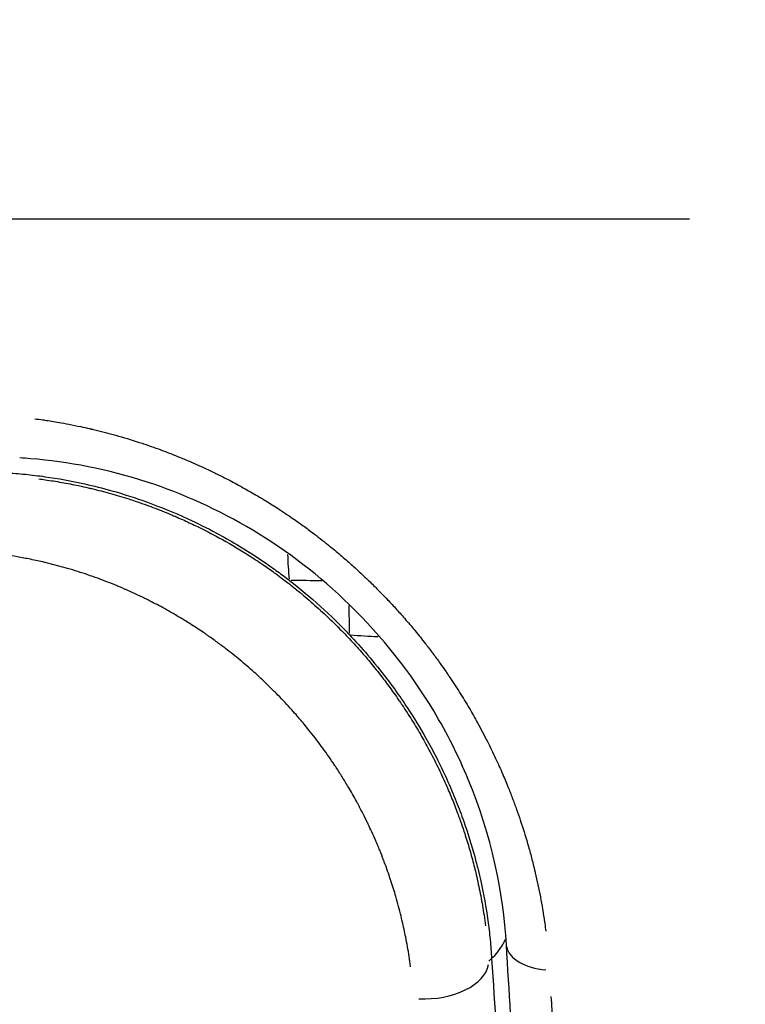
# Model space of a CAD drawing. Units: millimetres. Extents: x -893 to 37951, y 5 to 24985.
# Drawn here: x 5277 to 5313, y 11076 to 11124 of the extents above; entities that cross this region are included whole.
import ezdxf

# ---------------------------------------------------------------- set-up
doc = ezdxf.new("R2010")
doc.units = ezdxf.units.MM
doc.header["$MEASUREMENT"] = 0
doc.styles.get("Standard").update_dxf_attribs({"font": 'square721_bt_roman.ttf'})
doc.dimstyles.get("Standard").update_dxf_attribs({"dimtxt": 200, "dimasz": 100, "dimexe": 0.18, "dimexo": 0.0625, "dimgap": 40, "dimtad": 1, "dimdec": 0, "dimlfac": 0.1, "dimrnd": 5, "dimzin": 0, "dimdsep": 46, "dimtxsty": 'Standard', "dimcen": 0.09, "dimse1": 1, "dimse2": 1, "dimadec": 0, "dimazin": 0, "dimtfac": 1, "dimtdec": 0, "dimtofl": 0, "dimtmove": 0, "dimatfit": 3, "dimfxl": 1, "dimtolj": 1, "dimtzin": 0, "dimarcsym": 0})

# ---------------------------------------------------------------- blocks, each defined once
blk = doc.blocks.new('*D12')
at = {"color": 0, "lineweight": -2, "transparency": 16777216}
blk.add_line((-121.242, 16244.296), (-121.242, 185.043), dxfattribs=at)
at = {"color": 0, "transparency": 16777216}
for points in [[(-151.242, 16244.296), (-91.242, 16244.296), (-121.242, 16424.296)], [(-151.242, 185.043), (-91.242, 185.043), (-121.242, 5.043)]]:
    blk.add_solid(points, dxfattribs=at)
at = {"layer": 'Defpoints', "color": 0, "transparency": 16777216}
for p in [(5352.747, 16424.296), (-121.242, 5.043), (5356.398, 5.043)]:
    blk.add_point(p, dxfattribs=at)
at = {"color": 0, "transparency": 16777216, "insert": (-517.367, 8214.67), "char_height": 480, "attachment_point": 5, "rotation": 90}
blk.add_mtext('\\A1;1640', dxfattribs=at)

msp = doc.modelspace()

# ---------------------------------------------------------------- linework, layer by layer
for p, q in [((5265.031, 11114.61), (5309.984, 11114.61)), ((5302.747, 11079.976), (5302.747, 11079.976)), ((5300.151, 11077.917), (5300.024, 11077.791))]:
    msp.add_line(p, q)
for radius, start, end in [(72.5, 187.92814, 262.07186), (71, 188.09675, 261.90325), (70, 190.93102, 259.06898)]:
    msp.add_arc((5312.747, 11114.61), radius, start, end)
for centre, major_axis, ratio, start_param, end_param in [((5292.409, 11098.491), (-0.069, -6), 0.396784, 4.803922, 5.012317), ((5295.699, 11114.945), (0.031, 57.699), 0.048246, 1.915743, 1.941053), ((5295.081, 11096.078), (-5.999, -0.099), 0.363285, 1.239978, 1.471213), ((5295.037, 11079.644), (5.998, 0.162), 0.579717, 5.735398, 6.016939), ((5303.388, 11078.745), (-2.496, -0.146), 0.5574, 0.069598, 1.322363), ((5297.02, 11077.679), (2.995, 0.18), 0.584122, 4.519492, 6.149637)]:
    msp.add_ellipse(centre, major_axis=major_axis, ratio=ratio, start_param=start_param, end_param=end_param)
for points, knots in [([(5277.481, 11104.7), (5277.618, 11104.682), (5277.754, 11104.663), (5277.89, 11104.643), (5277.916, 11104.639), (5277.943, 11104.636), (5277.969, 11104.632), (5278.211, 11104.596), (5278.451, 11104.557), (5278.69, 11104.516), (5278.851, 11104.488), (5279.012, 11104.458), (5279.173, 11104.427), (5279.371, 11104.389), (5279.568, 11104.349), (5279.765, 11104.307), (5279.912, 11104.276), (5280.058, 11104.243), (5280.205, 11104.21), (5280.229, 11104.204), (5280.253, 11104.199), (5280.277, 11104.193), (5280.29, 11104.19), (5280.302, 11104.187), (5280.314, 11104.184), (5280.325, 11104.182), (5280.334, 11104.18), (5280.346, 11104.177), (5280.425, 11104.158), (5280.511, 11104.138), (5280.594, 11104.117), (5280.944, 11104.032), (5281.291, 11103.94), (5281.635, 11103.842), (5282.031, 11103.73), (5282.422, 11103.609), (5282.809, 11103.481), (5282.835, 11103.473), (5282.861, 11103.464), (5282.886, 11103.455), (5283.215, 11103.346), (5283.54, 11103.23), (5283.863, 11103.11), (5284.135, 11103.008), (5284.406, 11102.902), (5284.674, 11102.792), (5284.86, 11102.717), (5285.044, 11102.639), (5285.228, 11102.559), (5285.251, 11102.549), (5285.273, 11102.54), (5285.297, 11102.53), (5285.441, 11102.467), (5285.589, 11102.401), (5285.734, 11102.335), (5285.775, 11102.316), (5285.815, 11102.298), (5285.856, 11102.279), (5286.043, 11102.193), (5286.229, 11102.105), (5286.414, 11102.015), (5286.453, 11101.996), (5286.493, 11101.977), (5286.532, 11101.958), (5286.536, 11101.956), (5286.54, 11101.954), (5286.543, 11101.952), (5286.785, 11101.833), (5287.025, 11101.711), (5287.263, 11101.585), (5287.376, 11101.526), (5287.489, 11101.465), (5287.601, 11101.404), (5287.641, 11101.383), (5287.681, 11101.361), (5287.721, 11101.339), (5287.729, 11101.334), (5287.738, 11101.33), (5287.746, 11101.325), (5287.981, 11101.196), (5288.214, 11101.063), (5288.444, 11100.928), (5288.614, 11100.829), (5288.783, 11100.728), (5288.95, 11100.625), (5289.164, 11100.494), (5289.377, 11100.36), (5289.587, 11100.223), (5289.715, 11100.14), (5289.842, 11100.056), (5289.968, 11099.971), (5290.005, 11099.947), (5290.041, 11099.922), (5290.078, 11099.897), (5290.088, 11099.891), (5290.098, 11099.884), (5290.109, 11099.876), (5290.318, 11099.734), (5290.527, 11099.589), (5290.732, 11099.441), (5290.908, 11099.315), (5291.082, 11099.187), (5291.255, 11099.057), (5291.258, 11099.055), (5291.262, 11099.052), (5291.265, 11099.05), (5291.395, 11098.952), (5291.523, 11098.854), (5291.652, 11098.754), (5291.779, 11098.655), (5291.905, 11098.556), (5292.031, 11098.454), (5292.145, 11098.362), (5292.26, 11098.269), (5292.374, 11098.175), (5292.563, 11098.017), (5292.75, 11097.858), (5292.935, 11097.698), (5293.107, 11097.548), (5293.276, 11097.397), (5293.444, 11097.244), (5293.635, 11097.069), (5293.825, 11096.892), (5294.012, 11096.712), (5294.165, 11096.565), (5294.317, 11096.416), (5294.466, 11096.266), (5294.645, 11096.087), (5294.82, 11095.906), (5294.994, 11095.723), (5295.144, 11095.565), (5295.292, 11095.405), (5295.439, 11095.243), (5295.597, 11095.069), (5295.752, 11094.893), (5295.907, 11094.715), (5295.99, 11094.619), (5296.073, 11094.521), (5296.156, 11094.423), (5296.225, 11094.34), (5296.295, 11094.257), (5296.363, 11094.174), (5296.536, 11093.964), (5296.705, 11093.753), (5296.872, 11093.539), (5296.994, 11093.382), (5297.115, 11093.224), (5297.234, 11093.064), (5297.236, 11093.061), (5297.239, 11093.058), (5297.241, 11093.056), (5297.363, 11092.892), (5297.483, 11092.728), (5297.602, 11092.561), (5297.7, 11092.424), (5297.797, 11092.287), (5297.893, 11092.148), (5297.931, 11092.092), (5297.969, 11092.037), (5298.007, 11091.981), (5298.021, 11091.96), (5298.036, 11091.938), (5298.05, 11091.917), (5298.052, 11091.914), (5298.055, 11091.91), (5298.057, 11091.907), (5298.231, 11091.649), (5298.401, 11091.389), (5298.568, 11091.125), (5298.734, 11090.861), (5298.897, 11090.594), (5299.056, 11090.324), (5299.193, 11090.09), (5299.328, 11089.853), (5299.46, 11089.614), (5299.626, 11089.312), (5299.788, 11089.006), (5299.945, 11088.694), (5300.086, 11088.416), (5300.223, 11088.135), (5300.356, 11087.849), (5300.417, 11087.717), (5300.478, 11087.585), (5300.537, 11087.451), (5300.561, 11087.398), (5300.585, 11087.344), (5300.609, 11087.291), (5300.621, 11087.264), (5300.632, 11087.237), (5300.644, 11087.21), (5300.65, 11087.197), (5300.656, 11087.183), (5300.662, 11087.17), (5300.668, 11087.156), (5300.674, 11087.141), (5300.68, 11087.129), (5300.777, 11086.904), (5300.873, 11086.676), (5300.966, 11086.446), (5301.04, 11086.262), (5301.113, 11086.077), (5301.184, 11085.889), (5301.256, 11085.702), (5301.325, 11085.512), (5301.394, 11085.321), (5301.457, 11085.144), (5301.519, 11084.966), (5301.579, 11084.786), (5301.584, 11084.772), (5301.589, 11084.757), (5301.594, 11084.743), (5301.605, 11084.709), (5301.616, 11084.676), (5301.627, 11084.643), (5301.752, 11084.262), (5301.871, 11083.875), (5301.983, 11083.482), (5302.044, 11083.268), (5302.102, 11083.052), (5302.159, 11082.835), (5302.187, 11082.726), (5302.214, 11082.616), (5302.242, 11082.507), (5302.255, 11082.452), (5302.269, 11082.397), (5302.282, 11082.341), (5302.288, 11082.314), (5302.295, 11082.286), (5302.302, 11082.259), (5302.305, 11082.245), (5302.308, 11082.231), (5302.311, 11082.217), (5302.315, 11082.203), (5302.318, 11082.188), (5302.321, 11082.176), (5302.413, 11081.782), (5302.498, 11081.383), (5302.575, 11080.977), (5302.613, 11080.775), (5302.65, 11080.57), (5302.684, 11080.365), (5302.702, 11080.262), (5302.718, 11080.158), (5302.734, 11080.055), (5302.743, 11080.003), (5302.751, 11079.951), (5302.758, 11079.899), (5302.762, 11079.873), (5302.766, 11079.847), (5302.77, 11079.821), (5302.773, 11079.798), (5302.777, 11079.773), (5302.78, 11079.75), (5302.799, 11079.619), (5302.816, 11079.495), (5302.833, 11079.367), (5302.837, 11079.337), (5302.841, 11079.306), (5302.845, 11079.275)], [0.05, 0.05, 0.05, 0.05, 0.0604665, 0.0604665, 0.0604665, 0.0625, 0.0625, 0.0625, 0.081125, 0.081125, 0.081125, 0.09375, 0.09375, 0.09375, 0.109375, 0.109375, 0.109375, 0.1210938, 0.1210938, 0.1210938, 0.1230469, 0.1230469, 0.1230469, 0.1240234, 0.1240234, 0.1240234, 0.1248927, 0.1248927, 0.1248927, 0.1308538, 0.1308538, 0.1308538, 0.15625, 0.15625, 0.15625, 0.185548, 0.185548, 0.185548, 0.1875, 0.1875, 0.1875, 0.2124294, 0.2124294, 0.2124294, 0.2334912, 0.2334912, 0.2334912, 0.2480469, 0.2480469, 0.2480469, 0.2498655, 0.2498655, 0.2498655, 0.2607643, 0.2607643, 0.2607643, 0.2638282, 0.2638282, 0.2638282, 0.2779551, 0.2779551, 0.2779551, 0.2809565, 0.2809565, 0.2809565, 0.28125, 0.28125, 0.28125, 0.2997817, 0.2997817, 0.2997817, 0.3085938, 0.3085938, 0.3085938, 0.3117314, 0.3117314, 0.3117314, 0.3123825, 0.3123825, 0.3123825, 0.3304406, 0.3304406, 0.3304406, 0.34375, 0.34375, 0.34375, 0.3607915, 0.3607915, 0.3607915, 0.3710938, 0.3710938, 0.3710938, 0.3740857, 0.3740857, 0.3740857, 0.3749136, 0.3749136, 0.3749136, 0.3916425, 0.3916425, 0.3916425, 0.4059893, 0.4059893, 0.4059893, 0.40625, 0.40625, 0.40625, 0.4170273, 0.4170273, 0.4170273, 0.4277109, 0.4277109, 0.4277109, 0.4374554, 0.4374554, 0.4374554, 0.4536772, 0.4536772, 0.4536772, 0.46875, 0.46875, 0.46875, 0.4859498, 0.4859498, 0.4859498, 0.5000029, 0.5000029, 0.5000029, 0.5167296, 0.5167296, 0.5167296, 0.53125, 0.53125, 0.53125, 0.546875, 0.546875, 0.546875, 0.5553334, 0.5553334, 0.5553334, 0.5625, 0.5625, 0.5625, 0.580531, 0.580531, 0.580531, 0.59375, 0.59375, 0.59375, 0.5939875, 0.5939875, 0.5939875, 0.6075064, 0.6075064, 0.6075064, 0.6186212, 0.6186212, 0.6186212, 0.6230469, 0.6230469, 0.6230469, 0.6247236, 0.6247236, 0.6247236, 0.625, 0.625, 0.625, 0.6468326, 0.6468326, 0.6468326, 0.6686406, 0.6686406, 0.6686406, 0.6875, 0.6875, 0.6875, 0.7112441, 0.7112441, 0.7112441, 0.7324399, 0.7324399, 0.7324399, 0.7421875, 0.7421875, 0.7421875, 0.7460938, 0.7460938, 0.7460938, 0.7480469, 0.7480469, 0.7480469, 0.7490234, 0.7490234, 0.7490234, 0.75, 0.75, 0.75, 0.7683937, 0.7683937, 0.7683937, 0.7830789, 0.7830789, 0.7830789, 0.7977895, 0.7977895, 0.7977895, 0.8114124, 0.8114124, 0.8114124, 0.8125, 0.8125, 0.8125, 0.8150225, 0.8150225, 0.8150225, 0.84375, 0.84375, 0.84375, 0.859375, 0.859375, 0.859375, 0.8671875, 0.8671875, 0.8671875, 0.8710938, 0.8710938, 0.8710938, 0.8730469, 0.8730469, 0.8730469, 0.8740234, 0.8740234, 0.8740234, 0.875, 0.875, 0.875, 0.90625, 0.90625, 0.90625, 0.921875, 0.921875, 0.921875, 0.9296875, 0.9296875, 0.9296875, 0.9335938, 0.9335938, 0.9335938, 0.9355469, 0.9355469, 0.9355469, 0.9372939, 0.9372939, 0.9372939, 0.9475646, 0.9475646, 0.9475646, 0.95, 0.95, 0.95, 0.95]), ([(5300.893, 11078.6), (5300.741, 11081.192), (5300.148, 11084.032), (5298.522, 11087.95), (5297.949, 11089.095), (5296.154, 11092.083), (5294.723, 11093.901), (5291.647, 11096.895), (5290.001, 11098.152), (5286.605, 11100.185), (5284.817, 11100.984), (5281.098, 11102.197), (5279.134, 11102.569), (5277.097, 11102.733), (5276.916, 11102.746), (5276.736, 11102.756)], [0, 0, 0, 0, 0.968558, 0.968558, 1.368324, 1.368324, 2.045403, 2.045403, 2.656176, 2.656176, 3.268612, 3.268612, 3.955614, 3.955614, 4.022888, 4.022888, 4.022888, 4.022888]), ([(5276.061, 11102.021), (5276.376, 11102.002), (5276.696, 11101.976), (5277.338, 11101.911), (5277.663, 11101.872), (5278.64, 11101.734), (5279.3, 11101.615), (5280.409, 11101.367), (5280.854, 11101.255), (5281.892, 11100.963), (5282.484, 11100.773), (5283.747, 11100.316), (5284.414, 11100.043), (5285.557, 11099.517), (5286.032, 11099.28), (5286.843, 11098.845), (5287.179, 11098.655), (5287.981, 11098.177), (5288.445, 11097.88), (5289.115, 11097.422), (5289.325, 11097.273), (5289.732, 11096.976), (5289.928, 11096.829), (5290.122, 11096.679)], [-1.689427, -1.689427, -1.689427, -1.689427, -1.569496, -1.569496, -1.449761, -1.449761, -1.211838, -1.211838, -1.05433, -1.05433, -0.846244, -0.846244, -0.611913, -0.611913, -0.443079, -0.443079, -0.322266, -0.322266, -0.15295, -0.15295, -0.074306, -0.074306, 0, 0, 0, 0]), ([(5277.687, 11101.716), (5277.792, 11101.702), (5277.898, 11101.688), (5278.276, 11101.634), (5278.549, 11101.591), (5279.102, 11101.493), (5279.383, 11101.439), (5279.823, 11101.346), (5279.983, 11101.31), (5280.201, 11101.26), (5280.259, 11101.246), (5280.626, 11101.158), (5280.934, 11101.078), (5281.544, 11100.908), (5281.847, 11100.817), (5282.253, 11100.687), (5282.359, 11100.652), (5282.762, 11100.517), (5283.057, 11100.412), (5283.645, 11100.191), (5283.937, 11100.074), (5284.293, 11099.925), (5284.359, 11099.897), (5284.44, 11099.862), (5284.455, 11099.856), (5284.476, 11099.847), (5284.482, 11099.844), (5284.508, 11099.833), (5284.525, 11099.825), (5284.548, 11099.816), (5284.55, 11099.814), (5284.782, 11099.713), (5285.01, 11099.61), (5285.343, 11099.453), (5285.449, 11099.403), (5285.916, 11099.175), (5286.272, 11098.991), (5287.09, 11098.543), (5287.549, 11098.274), (5288.236, 11097.84), (5288.472, 11097.686), (5288.738, 11097.506), (5288.771, 11097.484), (5288.995, 11097.331), (5289.184, 11097.198), (5289.487, 11096.979), (5289.602, 11096.894), (5289.896, 11096.674), (5290.074, 11096.537), (5290.403, 11096.277), (5290.554, 11096.155), (5290.741, 11096), (5290.779, 11095.969), (5291.068, 11095.727), (5291.315, 11095.513), (5291.594, 11095.26), (5291.631, 11095.227), (5291.793, 11095.078), (5291.919, 11094.962), (5292.167, 11094.726), (5292.29, 11094.607), (5292.457, 11094.441), (5292.502, 11094.396), (5292.549, 11094.35), (5292.55, 11094.349), (5292.764, 11094.134), (5292.972, 11093.918), (5293.381, 11093.478), (5293.581, 11093.255), (5293.928, 11092.854), (5294.077, 11092.678), (5294.412, 11092.27), (5294.597, 11092.037), (5294.851, 11091.705), (5294.923, 11091.61), (5295.163, 11091.287), (5295.328, 11091.058), (5295.536, 11090.757), (5295.584, 11090.688), (5295.659, 11090.578), (5295.686, 11090.538), (5295.88, 11090.249), (5296.043, 11089.998), (5296.365, 11089.48), (5296.525, 11089.213), (5296.751, 11088.818), (5296.823, 11088.691), (5296.962, 11088.438), (5297.031, 11088.311), (5297.248, 11087.901), (5297.393, 11087.615), (5297.671, 11087.038), (5297.805, 11086.747), (5297.942, 11086.433), (5297.952, 11086.411), (5297.961, 11086.389), (5297.963, 11086.386), (5297.976, 11086.355), (5297.989, 11086.326), (5298.103, 11086.06), (5298.201, 11085.821), (5298.344, 11085.46), (5298.391, 11085.339), (5298.512, 11085.015), (5298.586, 11084.813), (5298.712, 11084.449), (5298.767, 11084.288), (5298.904, 11083.866), (5298.985, 11083.604), (5299.139, 11083.073), (5299.213, 11082.803), (5299.313, 11082.409), (5299.343, 11082.287), (5299.388, 11082.099), (5299.403, 11082.035), (5299.49, 11081.657), (5299.556, 11081.342), (5299.677, 11080.709), (5299.731, 11080.391), (5299.806, 11079.897), (5299.83, 11079.721), (5299.853, 11079.546)], [0.05, 0.05, 0.05, 0.05, 0.0590016, 0.0590016, 0.0822061, 0.0822061, 0.1062127, 0.1062127, 0.1199568, 0.1199568, 0.125, 0.125, 0.1517029, 0.1517029, 0.1781801, 0.1781801, 0.1875, 0.1875, 0.2137654, 0.2137654, 0.2401089, 0.2401089, 0.2460937, 0.2460937, 0.2474499, 0.2474499, 0.2480469, 0.2480469, 0.2497603, 0.2497603, 0.25, 0.25, 0.2692433, 0.2692433, 0.2782746, 0.2782746, 0.3092029, 0.3092029, 0.3502306, 0.3502306, 0.3719208, 0.3719208, 0.375, 0.375, 0.3928051, 0.3928051, 0.40379, 0.40379, 0.4210919, 0.4210919, 0.4359701, 0.4359701, 0.4397669, 0.4397669, 0.4649377, 0.4649377, 0.46875, 0.46875, 0.4818706, 0.4818706, 0.4950486, 0.4950486, 0.5, 0.5, 0.5001247, 0.5001247, 0.5234207, 0.5234207, 0.5466918, 0.5466918, 0.5645774, 0.5645774, 0.587589, 0.587589, 0.5967515, 0.5967515, 0.6184881, 0.6184881, 0.625, 0.625, 0.6287363, 0.6287363, 0.6519251, 0.6519251, 0.6759555, 0.6759555, 0.6872081, 0.6872081, 0.6983601, 0.6983601, 0.7232035, 0.7232035, 0.7480469, 0.7480469, 0.7497705, 0.7497705, 0.75, 0.75, 0.7526467, 0.7526467, 0.7743506, 0.7743506, 0.7853115, 0.7853115, 0.8033761, 0.8033761, 0.817628, 0.817628, 0.8406882, 0.8406882, 0.8643384, 0.8643384, 0.875, 0.875, 0.8805783, 0.8805783, 0.907727, 0.907727, 0.9349989, 0.9349989, 0.95, 0.95, 0.95, 0.95]), ([(5296.134, 11077.516), (5296.112, 11077.686), (5296.088, 11077.856), (5296.062, 11078.025), (5296.012, 11078.348), (5295.956, 11078.669), (5295.893, 11078.988), (5295.841, 11079.249), (5295.785, 11079.508), (5295.725, 11079.766), (5295.723, 11079.774), (5295.722, 11079.782), (5295.719, 11079.791), (5295.702, 11079.863), (5295.683, 11079.943), (5295.665, 11080.019), (5295.584, 11080.348), (5295.497, 11080.673), (5295.403, 11080.995), (5295.327, 11081.256), (5295.247, 11081.514), (5295.163, 11081.77), (5295.157, 11081.789), (5295.151, 11081.807), (5295.145, 11081.825), (5295.097, 11081.969), (5295.048, 11082.113), (5294.997, 11082.256), (5294.944, 11082.407), (5294.889, 11082.557), (5294.832, 11082.707), (5294.824, 11082.729), (5294.816, 11082.75), (5294.808, 11082.772), (5294.803, 11082.784), (5294.799, 11082.796), (5294.794, 11082.807), (5294.732, 11082.969), (5294.669, 11083.131), (5294.603, 11083.291), (5294.57, 11083.371), (5294.537, 11083.452), (5294.504, 11083.531), (5294.487, 11083.571), (5294.47, 11083.611), (5294.453, 11083.651), (5294.444, 11083.671), (5294.436, 11083.691), (5294.427, 11083.711), (5294.42, 11083.729), (5294.412, 11083.746), (5294.404, 11083.765), (5294.341, 11083.91), (5294.275, 11084.059), (5294.209, 11084.204), (5294.15, 11084.333), (5294.09, 11084.461), (5294.029, 11084.589), (5294.001, 11084.646), (5293.974, 11084.704), (5293.946, 11084.761), (5293.866, 11084.924), (5293.785, 11085.085), (5293.702, 11085.246), (5293.66, 11085.326), (5293.618, 11085.406), (5293.576, 11085.486), (5293.555, 11085.526), (5293.533, 11085.566), (5293.512, 11085.606), (5293.495, 11085.637), (5293.479, 11085.667), (5293.462, 11085.698), (5293.457, 11085.707), (5293.452, 11085.716), (5293.447, 11085.725), (5293.317, 11085.962), (5293.184, 11086.197), (5293.046, 11086.43), (5292.994, 11086.517), (5292.942, 11086.605), (5292.889, 11086.692), (5292.792, 11086.851), (5292.694, 11087.008), (5292.593, 11087.165), (5292.543, 11087.243), (5292.492, 11087.322), (5292.441, 11087.399), (5292.415, 11087.438), (5292.39, 11087.477), (5292.364, 11087.516), (5292.343, 11087.547), (5292.323, 11087.577), (5292.303, 11087.608), (5292.298, 11087.615), (5292.293, 11087.622), (5292.288, 11087.629), (5292.194, 11087.769), (5292.098, 11087.908), (5292, 11088.046), (5291.902, 11088.186), (5291.801, 11088.325), (5291.7, 11088.463), (5291.675, 11088.497), (5291.65, 11088.531), (5291.625, 11088.564), (5291.522, 11088.701), (5291.419, 11088.837), (5291.314, 11088.972), (5291.209, 11089.107), (5291.102, 11089.241), (5290.993, 11089.375), (5290.967, 11089.407), (5290.941, 11089.439), (5290.914, 11089.471), (5290.762, 11089.657), (5290.607, 11089.84), (5290.449, 11090.02), (5290.355, 11090.128), (5290.259, 11090.235), (5290.162, 11090.342), (5290.049, 11090.468), (5289.933, 11090.592), (5289.817, 11090.715), (5289.701, 11090.838), (5289.583, 11090.96), (5289.463, 11091.082), (5289.433, 11091.112), (5289.402, 11091.143), (5289.372, 11091.174), (5289.153, 11091.394), (5288.93, 11091.609), (5288.703, 11091.82), (5288.477, 11092.03), (5288.247, 11092.235), (5288.014, 11092.436), (5287.9, 11092.534), (5287.786, 11092.63), (5287.671, 11092.726), (5287.554, 11092.823), (5287.436, 11092.919), (5287.317, 11093.013), (5287.199, 11093.107), (5287.08, 11093.2), (5286.961, 11093.292), (5286.897, 11093.341), (5286.833, 11093.389), (5286.769, 11093.437), (5286.766, 11093.44), (5286.763, 11093.442), (5286.761, 11093.444), (5286.61, 11093.556), (5286.459, 11093.667), (5286.306, 11093.777), (5286.228, 11093.832), (5286.15, 11093.888), (5286.071, 11093.942), (5286.032, 11093.97), (5285.992, 11093.997), (5285.953, 11094.024), (5285.921, 11094.046), (5285.888, 11094.068), (5285.857, 11094.09), (5285.849, 11094.095), (5285.841, 11094.1), (5285.834, 11094.106), (5285.618, 11094.252), (5285.401, 11094.395), (5285.181, 11094.534), (5285.085, 11094.594), (5284.988, 11094.654), (5284.891, 11094.714), (5284.732, 11094.812), (5284.571, 11094.907), (5284.41, 11095.001), (5284.329, 11095.048), (5284.247, 11095.095), (5284.166, 11095.141), (5284.117, 11095.169), (5284.067, 11095.197), (5284.018, 11095.224), (5283.985, 11095.242), (5283.952, 11095.26), (5283.92, 11095.278), (5283.675, 11095.413), (5283.429, 11095.543), (5283.179, 11095.669), (5283.101, 11095.709), (5283.022, 11095.748), (5282.943, 11095.787), (5282.939, 11095.789), (5282.935, 11095.79), (5282.932, 11095.792), (5282.786, 11095.864), (5282.64, 11095.934), (5282.493, 11096.002), (5282.477, 11096.01), (5282.461, 11096.017), (5282.445, 11096.024), (5282.361, 11096.063), (5282.277, 11096.101), (5282.193, 11096.139), (5282.151, 11096.158), (5282.109, 11096.177), (5282.067, 11096.195), (5282.045, 11096.205), (5282.024, 11096.214), (5282.003, 11096.223), (5281.983, 11096.232), (5281.963, 11096.241), (5281.944, 11096.249), (5281.941, 11096.251), (5281.937, 11096.252), (5281.934, 11096.253), (5281.617, 11096.391), (5281.297, 11096.522), (5280.974, 11096.646), (5280.65, 11096.77), (5280.324, 11096.888), (5279.994, 11096.998), (5279.663, 11097.108), (5279.328, 11097.212), (5278.99, 11097.308), (5278.662, 11097.401), (5278.331, 11097.487), (5277.996, 11097.567), (5277.985, 11097.569), (5277.973, 11097.572), (5277.963, 11097.575), (5277.736, 11097.628), (5277.506, 11097.679), (5277.276, 11097.726), (5277.057, 11097.77), (5276.837, 11097.812), (5276.617, 11097.851), (5276.411, 11097.886), (5276.204, 11097.92), (5275.997, 11097.95), (5275.886, 11097.966), (5275.775, 11097.981), (5275.664, 11097.996)], [0.05, 0.05, 0.05, 0.05, 0.0664951, 0.0664951, 0.0664951, 0.0980973, 0.0980973, 0.0980973, 0.1240234, 0.1240234, 0.1240234, 0.1248652, 0.1248652, 0.1248652, 0.1317663, 0.1317663, 0.1317663, 0.16162, 0.16162, 0.16162, 0.1857946, 0.1857946, 0.1857946, 0.1875, 0.1875, 0.1875, 0.2011436, 0.2011436, 0.2011436, 0.2155257, 0.2155257, 0.2155257, 0.2176127, 0.2176127, 0.2176127, 0.21875, 0.21875, 0.21875, 0.234375, 0.234375, 0.234375, 0.2421875, 0.2421875, 0.2421875, 0.2460937, 0.2460937, 0.2460937, 0.2480469, 0.2480469, 0.2480469, 0.2498272, 0.2498272, 0.2498272, 0.2635629, 0.2635629, 0.2635629, 0.2757448, 0.2757448, 0.2757448, 0.28125, 0.28125, 0.28125, 0.296875, 0.296875, 0.296875, 0.3046875, 0.3046875, 0.3046875, 0.3085937, 0.3085937, 0.3085937, 0.3116431, 0.3116431, 0.3116431, 0.3125, 0.3125, 0.3125, 0.3351887, 0.3351887, 0.3351887, 0.34375, 0.34375, 0.34375, 0.359375, 0.359375, 0.359375, 0.3671875, 0.3671875, 0.3671875, 0.3710937, 0.3710937, 0.3710937, 0.3741825, 0.3741825, 0.3741825, 0.374882, 0.374882, 0.374882, 0.3886518, 0.3886518, 0.3886518, 0.402632, 0.402632, 0.402632, 0.4060509, 0.4060509, 0.4060509, 0.4200213, 0.4200213, 0.4200213, 0.4340369, 0.4340369, 0.4340369, 0.4374349, 0.4374349, 0.4374349, 0.4569928, 0.4569928, 0.4569928, 0.46875, 0.46875, 0.46875, 0.4826294, 0.4826294, 0.4826294, 0.496484, 0.496484, 0.496484, 0.5, 0.5, 0.5, 0.5252252, 0.5252252, 0.5252252, 0.5503252, 0.5503252, 0.5503252, 0.5625, 0.5625, 0.5625, 0.5748944, 0.5748944, 0.5748944, 0.5872068, 0.5872068, 0.5872068, 0.59375, 0.59375, 0.59375, 0.5940421, 0.5940421, 0.5940421, 0.609375, 0.609375, 0.609375, 0.6171875, 0.6171875, 0.6171875, 0.6210938, 0.6210938, 0.6210938, 0.62423, 0.62423, 0.62423, 0.625, 0.625, 0.625, 0.6467388, 0.6467388, 0.6467388, 0.65625, 0.65625, 0.65625, 0.671875, 0.671875, 0.671875, 0.6796875, 0.6796875, 0.6796875, 0.6843553, 0.6843553, 0.6843553, 0.6875, 0.6875, 0.6875, 0.7112568, 0.7112568, 0.7112568, 0.71875, 0.71875, 0.71875, 0.7190999, 0.7190999, 0.7190999, 0.7328749, 0.7328749, 0.7328749, 0.734375, 0.734375, 0.734375, 0.7421875, 0.7421875, 0.7421875, 0.7460938, 0.7460938, 0.7460938, 0.7480469, 0.7480469, 0.7480469, 0.7498653, 0.7498653, 0.7498653, 0.7501772, 0.7501772, 0.7501772, 0.7813386, 0.7813386, 0.7813386, 0.8125, 0.8125, 0.8125, 0.84375, 0.84375, 0.84375, 0.8740234, 0.8740234, 0.8740234, 0.875, 0.875, 0.875, 0.8977333, 0.8977333, 0.8977333, 0.9192515, 0.9192515, 0.9192515, 0.9393018, 0.9393018, 0.9393018, 0.95, 0.95, 0.95, 0.95]), ([(5290.122, 11096.679), (5290.648, 11096.271), (5291.161, 11095.842), (5291.659, 11095.393), (5292.154, 11094.945), (5292.633, 11094.478), (5293.094, 11093.993)], [-0.4021866, -0.4021866, -0.4021866, -0.4021866, -0.2007068, -0.2007068, -0.2007068, -0.000001, -0.000001, -0.000001, -0.000001]), ([(5293.094, 11093.993), (5293.405, 11093.665), (5293.707, 11093.329), (5294.332, 11092.6), (5294.65, 11092.204), (5295.178, 11091.51), (5295.392, 11091.214), (5295.724, 11090.738), (5295.845, 11090.559), (5296.295, 11089.875), (5296.607, 11089.364), (5297.073, 11088.54), (5297.239, 11088.231), (5297.584, 11087.558), (5297.76, 11087.193), (5298.095, 11086.456), (5298.253, 11086.083), (5298.533, 11085.381), (5298.657, 11085.051), (5298.977, 11084.14), (5299.158, 11083.56), (5299.375, 11082.765), (5299.431, 11082.548), (5299.531, 11082.14), (5299.575, 11081.95), (5299.763, 11081.102), (5299.879, 11080.451), (5300.012, 11079.49), (5300.05, 11079.173), (5300.113, 11078.545), (5300.138, 11078.233), (5300.158, 11077.924)], [-1.954211, -1.954211, -1.954211, -1.954211, -1.818798, -1.818798, -1.665772, -1.665772, -1.554975, -1.554975, -1.488735, -1.488735, -1.303896, -1.303896, -1.194075, -1.194075, -1.065775, -1.065775, -0.935485, -0.935485, -0.820196, -0.820196, -0.616509, -0.616509, -0.539534, -0.539534, -0.471841, -0.471841, -0.23539, -0.23539, -0.117723, -0.117723, -0.000001, -0.000001, -0.000001, -0.000001]), ([(5302.884, 11053.044), (5302.511, 11056.207), (5302.114, 11060.596), (5301.443, 11069.698), (5301.163, 11073.967), (5300.893, 11078.6)], [0.122161, 0.122161, 0.122161, 0.122161, 2.526048, 2.526048, 4.201768, 4.201768, 4.201768, 4.201768]), ([(5300.158, 11077.924), (5300.307, 11075.526), (5300.455, 11073.3), (5300.677, 11070.194), (5300.75, 11069.197), (5300.861, 11067.759), (5300.898, 11067.289), (5300.971, 11066.368), (5301.008, 11065.916), (5301.118, 11064.594), (5301.191, 11063.757), (5301.335, 11062.168), (5301.406, 11061.414), (5301.619, 11059.285), (5301.757, 11058.047), (5301.893, 11056.98)], [0, 0, 0, 0, 0.25, 0.25, 0.375, 0.375, 0.4375, 0.4375, 0.5, 0.5, 0.625, 0.625, 0.75, 0.75, 1, 1, 1, 1]), ([(5303.103, 11076.034), (5303.128, 11075.616), (5303.153, 11075.193), (5303.206, 11074.332), (5303.233, 11073.895), (5303.288, 11073.017), (5303.316, 11072.575), (5303.373, 11071.691), (5303.401, 11071.249), (5303.454, 11070.444), (5303.478, 11070.082), (5303.515, 11069.529), (5303.528, 11069.339), (5303.548, 11069.053), (5303.554, 11068.958), (5303.564, 11068.815), (5303.569, 11068.743), (5303.575, 11068.654), (5303.578, 11068.612), (5303.579, 11068.588), (5303.58, 11068.581), (5303.608, 11068.159), (5303.637, 11067.739), (5303.696, 11066.899), (5303.726, 11066.48), (5303.786, 11065.645), (5303.816, 11065.23), (5303.877, 11064.401), (5303.908, 11063.989), (5303.97, 11063.168), (5304.001, 11062.761), (5304.042, 11062.227), (5304.052, 11062.099), (5304.075, 11061.813), (5304.087, 11061.656), (5304.106, 11061.42), (5304.112, 11061.342), (5304.122, 11061.224), (5304.126, 11061.165), (5304.132, 11061.092), (5304.135, 11061.057), (5304.137, 11061.038), (5304.137, 11061.032), (5304.168, 11060.653), (5304.198, 11060.278), (5304.26, 11059.534), (5304.291, 11059.165), (5304.353, 11058.434), (5304.384, 11058.073), (5304.447, 11057.358), (5304.479, 11057.005), (5304.543, 11056.309), (5304.574, 11055.967), (5304.623, 11055.458), (5304.639, 11055.289), (5304.655, 11055.121)], [0.0395032, 0.0395032, 0.0395032, 0.0395032, 0.0767321, 0.0767321, 0.1144399, 0.1144399, 0.1518565, 0.1518565, 0.1888015, 0.1888015, 0.21875, 0.21875, 0.234375, 0.234375, 0.2421875, 0.2421875, 0.2460938, 0.2480469, 0.2495117, 0.2495117, 0.25, 0.25, 0.292176, 0.292176, 0.3339212, 0.3339212, 0.3750464, 0.3750464, 0.4158125, 0.4158125, 0.4560797, 0.4560797, 0.46875, 0.46875, 0.484375, 0.484375, 0.4921875, 0.4921875, 0.4960938, 0.4980469, 0.4995117, 0.4995117, 0.5, 0.5, 0.5466137, 0.5466137, 0.5927328, 0.5927328, 0.6383796, 0.6383796, 0.6835821, 0.6835821, 0.728174, 0.728174, 0.7505604, 0.7505604, 0.7505604, 0.7505604])]:
    msp.add_open_spline(points, degree=3, knots=knots)
msp.add_open_spline([(5291.723, 11096.658), (5291.225, 11096.664), (5290.719, 11096.671), (5290.207, 11096.678)], degree=3)

# ---------------------------------------------------------------- dimensions: what is measured, and where the dimension line sits
dim = msp.add_linear_dim(base=(-121.242, 5.043), p1=(5352.747, 16424.296), p2=(5356.398, 5.043), angle=90, dimstyle='Standard', override={"dimtxt": 480, "dimasz": 180, "dimgap": 150})
dim.commit()
dim.dimension.update_dxf_attribs({"geometry": '*D12', "text_midpoint": (-517.367, 8214.67)})

doc.saveas('drawing.dxf')
